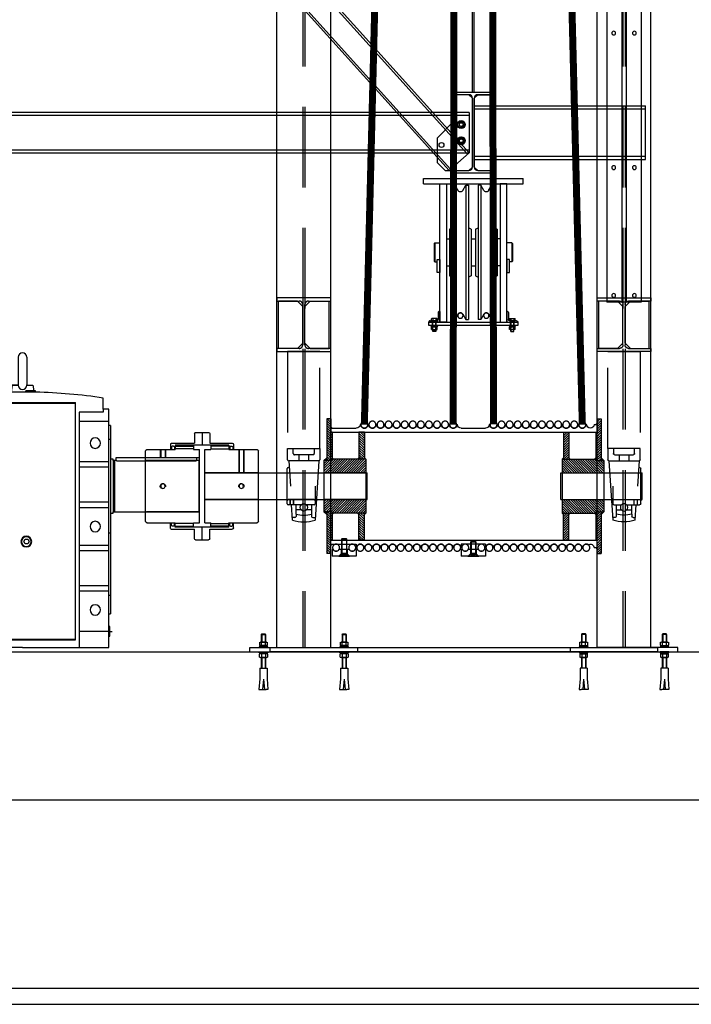
# Model space of a CAD drawing. Units: millimetres. Extents: x -118179 to 109102, y -28241 to 39156.
# Drawn here: x -87502 to -85006, y -20235 to -16575 of the extents above; entities that cross this region are included whole.
import ezdxf

# ---------------------------------------------------------------- set-up
doc = ezdxf.new("R2010")
doc.units = ezdxf.units.MM
doc.header["$LTSCALE"] = 1200
doc.header["$MEASUREMENT"] = 0
for name, pattern in [('HIDDEN', [0.375, 0.25, -0.125]), ('PHANTOM', [2.5, 1.25, -0.25, 0.25, -0.25, 0.25, -0.25]), ('PHANTOM2', [1.25, 0.625, -0.125, 0.125, -0.125, 0.125, -0.125])]:
    doc.linetypes.add(name, pattern=pattern)
for name, color, linetype in [('7', 7, 'Continuous'), ('CON', 2, 'Continuous'), ('DIM', 4, 'Continuous'), ('DOOR', 7, 'Continuous'), ('DTEXT', 9, 'Continuous'), ('HID', 3, 'HIDDEN'), ('PHA', 6, 'PHANTOM'), ('PILOT', 145, 'Continuous'), ('창문', 4, 'Continuous')]:
    doc.layers.add(name, color=color, linetype=linetype)
pattern_1 = [(45, (-45464.9976, -63052.8695), (-4.4194174, 4.4194174), [])]

# ---------------------------------------------------------------- blocks, each defined once
blk = doc.blocks.new('A$C1B6977D8')
for p, q in [((-16, 1079), (-16, 976.7)), ((16, 1079), (16, 976.7)), ((-38.3, 975), (-42.3, 949.6)), ((-16, 976.7), (-38.3, 975)), ((-38.3, 975), (-16, 975)), ((-16, 976.7), (-16, 975.4)), ((41.6, 954), (12, 954)), ((12, 950), (12, 954)), ((16, 976.7), (38.2, 975)), ((16, 975.4), (16, 976.7)), ((16, 975), (38.2, 975)), ((38.2, 975), (41.6, 954)), ((48, 954), (41.6, 954)), ((48, 949.4), (48, 954)), ((-300, 886.2), (-300, 927.4)), ((-273, 931.3), (-273, 936)), ((-273, 936), (-236.2, 936)), ((-267.7, 932), (-272.5, 932)), ((-237, 935.9), (-237, 936)), ((47.5, 950), (12, 950)), ((12.5, 950), (12.5, 950)), ((300, 886.2), (300, 927.4)), ((-320, 825), (-320, 886.2)), ((-320, 886.2), (-300, 886.2)), ((-300, 886.2), (-300, 874.6)), ((-196, 911), (196, 911)), ((-196, 911), (-196, 909)), ((-196, 909), (196, 909)), ((-196, 909), (-196, 31)), ((196, 909), (196, 911)), ((196, 31), (196, 909)), ((320, 886.2), (300, 886.2)), ((300, 886.2), (300, 874.6)), ((320, 825), (320, 886.2)), ((-300, 874.6), (-210, 874.6)), ((-210, 874.6), (-210, 0)), ((210, 874.6), (210, 0)), ((300, 874.6), (210, 874.6)), ((-326.5, 825), (-326.5, 125.5)), ((-326.5, 825), (-320, 825)), ((-320, 840), (-210, 840)), ((-320, 690), (-320, 825)), ((320, 840), (210, 840)), ((326.5, 825), (320, 825)), ((320, 690), (320, 825)), ((326.5, 825), (326.5, 700)), ((-326.5, 773.2), (-320, 773.2)), ((326.5, 773.2), (320, 773.2)), ((-647, 695), (-647, 705)), ((-647, 705), (-347, 705)), ((-347, 705), (-347, 695)), ((-337, 700), (-326.5, 700)), ((-337, 695), (-337, 700)), ((-326.5, 700), (-326.5, 500)), ((337, 700), (326.5, 700)), ((326.5, 700), (326.5, 500)), ((337, 695), (337, 700)), ((647, 705), (347, 705)), ((347, 705), (347, 695)), ((647, 695), (647, 705)), ((-657, 693.8), (-655, 695)), ((-657, 506.2), (-657, 693.8)), ((-655, 695), (-647, 695)), ((-655, 695), (-655, 505)), ((-624.5, 692.3), (-369.5, 692.3)), ((-347, 695), (-337, 695)), ((-341, 695), (-341, 505)), ((-337, 695), (-337, 505)), ((-320, 670), (-320, 690)), ((-320, 690), (-210, 690)), ((-320, 540), (-320, 670)), ((-320, 670), (-210, 670)), ((320, 690), (210, 690)), ((320, 670), (210, 670)), ((320, 670), (320, 690)), ((320, 540), (320, 670)), ((347, 695), (337, 695)), ((337, 695), (337, 505)), ((341, 695), (341, 505)), ((624.5, 692.3), (369.5, 692.3)), ((655, 695), (647, 695)), ((657, 693.8), (655, 695)), ((655, 695), (655, 505)), ((657, 506.2), (657, 693.8)), ((-320, 520), (-320, 540)), ((-320, 540), (-210, 540)), ((-320, 380), (-320, 520)), ((-320, 520), (-210, 520)), ((320, 540), (210, 540)), ((320, 520), (210, 520)), ((320, 520), (320, 540)), ((320, 380), (320, 520)), ((-655, 505), (-657, 506.2)), ((-337, 505), (-655, 505)), ((-337, 500), (-337, 505)), ((-326.5, 500), (-337, 500)), ((326.5, 500), (326.5, 125.5)), ((326.5, 500), (337, 500)), ((337, 500), (337, 505)), ((337, 505), (655, 505)), ((655, 505), (657, 506.2)), ((-320, 426.8), (-326.5, 426.8)), ((320, 426.8), (326.5, 426.8)), ((-320, 360), (-320, 380)), ((-320, 380), (-210, 380)), ((4.2, 394), (9.1, 402.5)), ((9.1, 385.5), (4.2, 394)), ((9.1, 402.5), (14, 402.5)), ((18.9, 385.5), (9.1, 385.5)), ((14, 402.5), (18.9, 402.5)), ((18.9, 402.5), (23.8, 394)), ((23.8, 394), (18.9, 385.5)), ((320, 380), (210, 380)), ((320, 360), (320, 380)), ((-320, 230), (-320, 360)), ((-320, 360), (-210, 360)), ((320, 360), (210, 360)), ((320, 230), (320, 360)), ((-320, 210), (-320, 230)), ((-320, 230), (-210, 230)), ((320, 230), (210, 230)), ((320, 210), (320, 230)), ((-320, 194.2), (-326.5, 194.2)), ((-320, 125.5), (-320, 210)), ((-320, 210), (-210, 210)), ((320, 210), (210, 210)), ((320, 125.5), (320, 210)), ((320, 194.2), (326.5, 194.2)), ((-320, 125.5), (-326.5, 125.5)), ((-320, 78), (-320, 125.5)), ((320, 78), (320, 125.5)), ((320, 125.5), (326.5, 125.5)), ((-324, 42), (-324, 78)), ((-324, 78), (-320, 78)), ((-320, 60), (-320, 78)), ((-137.8, 95), (-132.9, 103.5)), ((-132.9, 86.5), (-137.8, 95)), ((-132.9, 103.5), (-128, 103.5)), ((-123.1, 86.5), (-132.9, 86.5)), ((-128, 103.5), (-123.1, 103.5)), ((-123.1, 103.5), (-118.2, 95)), ((-118.2, 95), (-123.1, 86.5)), ((324, 78), (320, 78)), ((320, 60), (320, 78)), ((320, 42.5), (320, 78)), ((320, 77.5), (320, 77.5)), ((324, 42), (324, 78)), ((-320, 42), (-324, 42)), ((-320, 42), (-320, 60)), ((-320, 60), (-210, 60)), ((-320, 0), (-320, 42)), ((320, 60), (210, 60)), ((320, 42.5), (320, 60)), ((320, 42), (320, 42.5)), ((320, 42), (320, 42.5)), ((320, 42.5), (320, 42.5)), ((320, 0), (320, 42)), ((320, 42), (324, 42)), ((0, 0), (-320, 0)), ((-196, 31), (196, 31)), ((-196, 31), (-196, 29)), ((-196, 29), (196, 29)), ((0, 0), (320, 0)), ((196, 29), (196, 31))]:
    blk.add_line(p, q)
for points in [[(-647, 695), (-647, 694.9), (-646.9, 694.8), (-646.9, 694.7), (-646.8, 694.6), (-646.7, 694.5), (-646.5, 694.4), (-646.3, 694.3), (-646.1, 694.3), (-645.9, 694.2), (-645.6, 694.1), (-645.4, 694), (-645.1, 693.9), (-644.7, 693.8), (-644.4, 693.7), (-644, 693.6), (-643.6, 693.6), (-643.2, 693.5), (-642.7, 693.4), (-642.2, 693.3), (-641.7, 693.3), (-641.2, 693.2), (-640.7, 693.1), (-640.1, 693.1), (-639.6, 693), (-639, 692.9), (-638.4, 692.9), (-637.7, 692.8), (-637.1, 692.8), (-636.4, 692.7), (-635.8, 692.7), (-635.1, 692.6), (-634.4, 692.6), (-633.7, 692.5), (-632.9, 692.5), (-632.2, 692.5), (-631.5, 692.4), (-630.7, 692.4), (-629.9, 692.4), (-629.2, 692.4), (-628.4, 692.3), (-627.6, 692.3), (-626.9, 692.3), (-626.1, 692.3), (-625.3, 692.3), (-624.5, 692.3)], [(-369.5, 692.3), (-368.7, 692.3), (-367.9, 692.3), (-367.1, 692.3), (-366.4, 692.3), (-365.6, 692.3), (-364.8, 692.4), (-364.1, 692.4), (-363.3, 692.4), (-362.5, 692.4), (-361.8, 692.5), (-361.1, 692.5), (-360.3, 692.5), (-359.6, 692.6), (-358.9, 692.6), (-358.3, 692.7), (-357.6, 692.7), (-356.9, 692.8), (-356.3, 692.8), (-355.6, 692.9), (-355, 692.9), (-354.4, 693), (-353.9, 693.1), (-353.3, 693.1), (-352.8, 693.2), (-352.3, 693.3), (-351.8, 693.3), (-351.3, 693.4), (-350.8, 693.5), (-350.4, 693.6), (-350, 693.6), (-349.6, 693.7), (-349.3, 693.8), (-348.9, 693.9), (-348.6, 694), (-348.4, 694.1), (-348.1, 694.2), (-347.9, 694.3), (-347.7, 694.3), (-347.5, 694.4), (-347.3, 694.5), (-347.2, 694.6), (-347.1, 694.7), (-347.1, 694.8), (-347, 694.9), (-347, 695)], [(369.5, 692.3), (368.7, 692.3), (367.9, 692.3), (367.1, 692.3), (366.4, 692.3), (365.6, 692.3), (364.8, 692.4), (364.1, 692.4), (363.3, 692.4), (362.5, 692.4), (361.8, 692.5), (361.1, 692.5), (360.3, 692.5), (359.6, 692.6), (358.9, 692.6), (358.2, 692.7), (357.6, 692.7), (356.9, 692.8), (356.3, 692.8), (355.6, 692.9), (355, 692.9), (354.4, 693), (353.9, 693.1), (353.3, 693.1), (352.8, 693.2), (352.3, 693.3), (351.8, 693.3), (351.3, 693.4), (350.8, 693.5), (350.4, 693.6), (350, 693.6), (349.6, 693.7), (349.3, 693.8), (348.9, 693.9), (348.6, 694), (348.4, 694.1), (348.1, 694.2), (347.9, 694.3), (347.7, 694.3), (347.5, 694.4), (347.3, 694.5), (347.2, 694.6), (347.1, 694.7), (347.1, 694.8), (347, 694.9), (347, 695)], [(647, 695), (647, 694.9), (646.9, 694.8), (646.9, 694.7), (646.8, 694.6), (646.7, 694.5), (646.5, 694.4), (646.3, 694.3), (646.1, 694.3), (645.9, 694.2), (645.6, 694.1), (645.4, 694), (645.1, 693.9), (644.7, 693.8), (644.4, 693.7), (644, 693.6), (643.6, 693.6), (643.2, 693.5), (642.7, 693.4), (642.2, 693.3), (641.7, 693.3), (641.2, 693.2), (640.7, 693.1), (640.1, 693.1), (639.6, 693), (639, 692.9), (638.4, 692.9), (637.7, 692.8), (637.1, 692.8), (636.4, 692.7), (635.7, 692.7), (635.1, 692.6), (634.4, 692.6), (633.7, 692.5), (632.9, 692.5), (632.2, 692.5), (631.5, 692.4), (630.7, 692.4), (629.9, 692.4), (629.2, 692.4), (628.4, 692.3), (627.6, 692.3), (626.9, 692.3), (626.1, 692.3), (625.3, 692.3), (624.5, 692.3)]]:
    blk.add_lwpolyline(points)
for centre, radius, start, end in [((0, 1079), 16, 90, 180), ((0, 1079), 16, 0, 90), ((0, 975), 16, 180, 0), ((0, -1050), 2000, 97.8454, 98.6269), ((0, -1050), 2000, 96.8055, 97.8309), ((0, -1050), 2000, 91.2106, 96.7833), ((0, -1050), 2000, 88.6391, 91.2106), ((0, -1050), 2000, 81.3731, 88.6248), ((-270, 760), 19.5, 90, 270), ((-270, 760), 19.5, 270, 90), ((270, 760), 19.5, 90, 270), ((270, 760), 19.5, 270, 90), ((-270, 450), 19.5, 90, 270), ((-270, 450), 19.5, 270, 90), ((270, 450), 19.5, 90, 270), ((270, 450), 19.5, 270, 90), ((14, 394), 20, 90, 270), ((14, 394), 18, 90, 270), ((14, 394), 20, 270, 90), ((14, 394), 18, 270, 90), ((-270, 140), 19.5, 90, 270), ((-270, 140), 19.5, 270, 90), ((270, 140), 19.5, 90, 270), ((270, 140), 19.5, 270, 90), ((-128, 95), 20, 90, 270), ((-128, 95), 18, 90, 270), ((-128, 95), 20, 270, 90), ((-128, 95), 18, 270, 90)]:
    blk.add_arc(centre, radius, start, end)
at = {"layer": '7'}
blk.add_line((320, 60), (333.1, 60), dxfattribs=at)
blk = doc.blocks.new('A$C3EA22A17')
for p, q in [((-63.5, 5000), (-63.5, 0)), ((-8, 5000), (-8, 0)), ((8, 5000), (8, 0)), ((63.5, 5000), (63.5, 0)), ((-63.5, 0), (63.5, 0))]:
    blk.add_line(p, q)
for centre in [(-38.5, 1000), (38.5, 1000), (-38.5, 500), (38.5, 500), (-38.5, 25), (38.5, 25)]:
    blk.add_circle(centre, 7)
blk = doc.blocks.new('A$C339E1BF6')
at = {"layer": 'PILOT'}
blk.add_lwpolyline([(0, 13.9), (12, 6.9), (12, -6.9), (0, -13.9), (-12, -6.9), (-12, 6.9)], close=True, dxfattribs=at)
for radius in [15, 12, 6.92]:
    blk.add_circle((0, 0), radius, dxfattribs=at)
blk.add_arc((0, 0), 8, 270, 180, dxfattribs=at)
blk = doc.blocks.new('A$C23035C30')
at = {"layer": 'PILOT'}
blk.add_lwpolyline([(0, 13.9), (12, 6.9), (12, -6.9), (0, -13.9), (-12, -6.9), (-12, 6.9)], close=True, dxfattribs=at)
for radius in [15, 12, 6.92]:
    blk.add_circle((0, 0), radius, dxfattribs=at)
blk.add_arc((0, 0), 8, 270, 180, dxfattribs=at)
blk = doc.blocks.new('A$C66B43776')
for p, q in [((-71.7, 141), (-71.7, -141)), ((-13, 141), (-71.7, 141)), ((-13, 141), (0, 128)), ((0, -128), (0, 128)), ((-13, -141), (-71.7, -141)), ((-13, -141), (0, -128))]:
    blk.add_line(p, q)
blk = doc.blocks.new('A$C41AF3E1E')
for p, q in [((-150, -9), (-150, 0)), ((-150, 0), (0, 0)), ((0, 0), (0, -9)), ((-91.25, -9), (-150, -9)), ((-78.25, -278), (-78.25, -22)), ((-71.75, -22), (-71.75, -278)), ((0, -9), (-58.75, -9)), ((-150, -300), (-150, -291)), ((-150, -291), (-91.25, -291)), ((-58.75, -291), (0, -291)), ((0, -291), (0, -300)), ((0, -300), (-150, -300))]:
    blk.add_line(p, q)
for centre, start, end in [((-91.25, -22), 0, 90), ((-58.75, -22), 90, 180), ((-91.25, -278), 270, 0), ((-58.75, -278), 180, 270)]:
    blk.add_arc(centre, 13, start, end)
blk = doc.blocks.new('A$C065B5411')
for p, q in [((-13, 141), (-71.8, 141)), ((-13, 141), (0, 128)), ((0, -128), (0, 128)), ((-13, -141), (0, -128))]:
    blk.add_line(p, q)
blk.add_lwpolyline([(-71.8, 141), (-71.8, 39.9), (-131.7, -20.1), (-131.7, -111), (-101.7, -141), (-13, -141)])
blk = doc.blocks.new('A$C5D2D50C0')
for p, q in [((0, 0), (40, 0)), ((0, -40), (0, 0)), ((40, 0), (40, -2)), ((6, -36), (6, -10.5)), ((36, -6), (10.5, -6)), ((2, -40), (0, -40))]:
    blk.add_line(p, q)
for centre, radius, start, end in [((2, -36), 4, 270, 0), ((10.5, -10.5), 4.5, 90, 180), ((36, -2), 4, 270, 0)]:
    blk.add_arc(centre, radius, start, end)
blk = doc.blocks.new('A$C4CB804F4')
at = {"layer": 'PILOT'}
for p, q in [((-6, 39.1), (-5.1, 40)), ((-6, 39.1), (6, 39.1)), ((-6, 33.3), (-6, 39.1)), ((-5.1, 40), (-5.1, 33.3)), ((-5.1, 40), (5.1, 40)), ((5.1, 40), (5.1, 33.3)), ((5.1, 40), (6, 39.1)), ((6, 39.1), (6, 33.3)), ((-12, 18), (-12, 20.3)), ((-12, 20.3), (12, 20.3)), ((12, 18), (-12, 18)), ((-9.5, 33.3), (-11, 32.4)), ((-11, 32.4), (-11, 24.1)), ((-9.5, 23.3), (-11, 24.1)), ((-11, 0), (11, 0)), ((-11, -7.2), (-11, 0)), ((-10.3, 20.3), (-10.3, 23.3)), ((-10.3, 23.3), (10.3, 23.3)), ((10.3, 20.3), (-10.3, 20.3)), ((9.5, 33.3), (-9.5, 33.3)), ((9.5, 23.3), (-9.5, 23.3)), ((-6, 0), (-6, 18)), ((-5.5, 32.4), (-5.5, 24.1)), ((-5.5, -7.2), (-5.5, 0)), ((-5.1, 18), (-5.1, 0)), ((-2, 23.3), (1, 20.3)), ((-1, 23.3), (2, 20.3)), ((5.1, 18), (5.1, 0)), ((5.5, 32.4), (5.5, 24.1)), ((5.5, -7.2), (5.5, 0)), ((6, 18), (6, 0)), ((11, 32.4), (9.5, 33.3)), ((11, 24.1), (9.5, 23.3)), ((10.3, 23.3), (10.3, 20.3)), ((11, 32.4), (11, 24.1)), ((11, 0), (11, -7.2)), ((12, 20.3), (12, 18)), ((-11, -7.2), (-9.5, -8)), ((-9.5, -8), (9.5, -8)), ((9.5, -8), (11, -7.2))]:
    blk.add_line(p, q, dxfattribs=at)
for centre, radius, start, end in [((-8.2, 28.4), 4.85, 55.591, 124.409), ((-8.2, 28.1), 4.85, 235.591, 304.409), ((0.1, 14.3), 19, 90.4002, 107.1986), ((0.1, 42.3), 19, 252.8014, 269.5998), ((-0.1, 14.3), 19, 72.8014, 89.5998), ((-0.1, 42.3), 19, 270.4002, 287.1986), ((8.2, 28.4), 4.85, 55.591, 124.409), ((8.2, 28.1), 4.85, 235.591, 304.409), ((-8.2, -3.1), 4.85, 235.591, 304.409), ((0, 11), 19, 253.2199, 286.7801), ((8.2, -3.1), 4.85, 235.591, 304.409)]:
    blk.add_arc(centre, radius, start, end, dxfattribs=at)
blk = doc.blocks.new('A$C38E82D23')
at = {"layer": 'PILOT'}
for p, q in [((-6, 39.1), (-5.1, 40)), ((-6, 39.1), (6, 39.1)), ((-6, 33.3), (-6, 39.1)), ((-5.1, 40), (-5.1, 33.3)), ((-5.1, 40), (5.1, 40)), ((5.1, 40), (5.1, 33.3)), ((5.1, 40), (6, 39.1)), ((6, 39.1), (6, 33.3)), ((-12, 18), (-12, 20.3)), ((-12, 20.3), (12, 20.3)), ((12, 18), (-12, 18)), ((-9.5, 33.3), (-11, 32.5)), ((-11, 32.5), (-11, 24.1)), ((-9.5, 23.3), (-11, 24.1)), ((-11, 0), (11, 0)), ((-11, -7.2), (-11, 0)), ((-10.3, 20.3), (-10.3, 23.3)), ((-10.3, 23.3), (10.3, 23.3)), ((10.3, 20.3), (-10.3, 20.3)), ((9.5, 33.3), (-9.5, 33.3)), ((9.5, 23.3), (-9.5, 23.3)), ((-6, 0), (-6, 18)), ((-5.5, 32.5), (-5.5, 24.1)), ((-5.5, -7.2), (-5.5, 0)), ((-5.1, 18), (-5.1, 0)), ((-2, 23.3), (1, 20.3)), ((-1, 23.3), (2, 20.3)), ((5.1, 18), (5.1, 0)), ((5.5, 32.5), (5.5, 24.1)), ((5.5, -7.2), (5.5, 0)), ((6, 18), (6, 0)), ((11, 32.5), (9.5, 33.3)), ((11, 24.1), (9.5, 23.3)), ((10.3, 23.3), (10.3, 20.3)), ((11, 32.5), (11, 24.1)), ((11, 0), (11, -7.2)), ((12, 20.3), (12, 18)), ((-11, -7.2), (-9.5, -8)), ((-9.5, -8), (9.5, -8)), ((9.5, -8), (11, -7.2))]:
    blk.add_line(p, q, dxfattribs=at)
for centre, radius, start, end in [((-8.2, 28.4), 4.85, 55.591, 124.409), ((-8.2, 28.2), 4.85, 235.591, 304.409), ((0.1, 14.3), 19, 90.4002, 107.1986), ((0.1, 42.3), 19, 252.8014, 269.5998), ((-0.1, 14.3), 19, 72.8014, 89.5998), ((-0.1, 42.3), 19, 270.4002, 287.1986), ((8.2, 28.4), 4.85, 55.591, 124.409), ((8.2, 28.2), 4.85, 235.591, 304.409), ((-8.2, -3.1), 4.85, 235.591, 304.409), ((0, 11), 19, 253.2199, 286.7801), ((8.2, -3.1), 4.85, 235.591, 304.409)]:
    blk.add_arc(centre, radius, start, end, dxfattribs=at)
blk = doc.blocks.new('A$C579B7D1C')
for p, q in [((165, 547), (-165, 547)), ((-165, 547), (-165, 535)), ((-165, 535), (165, 535)), ((-100, 535), (-125, 535)), ((-125, 535), (-125, 20)), ((-100, 20), (-100, 535)), ((-78.2, 25), (-78.2, 525)), ((-78.2, 525), (-68.2, 525)), ((-68.2, 25), (-68.2, 525)), ((-56.5, 504.4), (-68.2, 525)), ((-39.5, 505.1), (-28.2, 525)), ((-28.2, 25), (-28.2, 525)), ((-28.2, 525), (-18.2, 525)), ((-18.2, 25), (-18.2, 525)), ((18.2, 25), (18.2, 525)), ((28.2, 525), (18.2, 525)), ((28.2, 25), (28.2, 525)), ((39.5, 505.1), (28.2, 525)), ((56.5, 504.4), (68.2, 525)), ((68.2, 25), (68.2, 525)), ((78.2, 525), (68.2, 525)), ((78.2, 25), (78.2, 525)), ((100, 20), (100, 535)), ((100, 535), (125, 535)), ((125, 535), (125, 20)), ((165, 535), (165, 547)), ((-88.2, 361.8), (-78.2, 366.6)), ((-8.2, 361.8), (-18.2, 366.6)), ((8.2, 361.8), (18.2, 366.6)), ((88.2, 361.8), (78.2, 366.6)), ((-125, 349.8), (-135, 349.8)), ((-135, 349.8), (-135, 301.6)), ((-125, 301.6), (-125, 349.8)), ((-88.2, 188.2), (-88.2, 361.8)), ((-8.2, 188.2), (-8.2, 361.8)), ((8.2, 188.2), (8.2, 361.8)), ((88.2, 188.2), (88.2, 361.8)), ((125, 301.6), (125, 349.8)), ((125, 349.8), (135, 349.8)), ((135, 349.8), (135, 301.6)), ((-145, 308), (-143, 310)), ((-145, 242), (-145, 308)), ((-143, 310), (-135, 310)), ((-143, 240), (-143, 310)), ((-135, 301.6), (-125, 301.6)), ((-100, 324.9), (-88.2, 324.9)), ((-8.2, 324.9), (8.2, 324.9)), ((100, 324.9), (88.2, 324.9)), ((135, 301.6), (125, 301.6)), ((143, 310), (135, 310)), ((143, 240), (143, 310)), ((145, 308), (143, 310)), ((145, 242), (145, 308)), ((-145, 242), (-143, 240)), ((-143, 240), (-125, 240)), ((-100, 225.1), (-88.2, 225.1)), ((-8.2, 225.1), (8.2, 225.1)), ((100, 225.1), (88.2, 225.1)), ((143, 240), (125, 240)), ((145, 242), (143, 240)), ((-88.2, 188.2), (-78.2, 183.4)), ((-8.2, 188.2), (-18.2, 183.4)), ((8.2, 188.2), (18.2, 183.4)), ((88.2, 188.2), (78.2, 183.4)), ((-56.5, 45.6), (-68.2, 25)), ((-39.5, 44.9), (-28.2, 25)), ((39.5, 44.9), (28.2, 25)), ((56.5, 45.6), (68.2, 25)), ((-185, 20), (185, 20)), ((-185, 20), (-185, 0)), ((-185, 0), (185, 0)), ((-185, 0), (185, 0)), ((-125, 20), (-100, 20)), ((-78.2, 25), (-68.2, 25)), ((-28.2, 25), (-18.2, 25)), ((28.2, 25), (18.2, 25)), ((78.2, 25), (68.2, 25)), ((125, 20), (100, 20)), ((185, 20), (185, 0))]:
    blk.add_line(p, q)
for centre, start, end in [((-48.2, 510), 204.9663, 330.9493), ((48.2, 510), 209.0507, 335.0337), ((-48.2, 40), 29.0507, 155.0337), ((48.2, 40), 24.9663, 150.9493)]:
    blk.add_arc(centre, 10, start, end)
at = {"layer": 'HID'}
for p, q in [((-152, 547), (-152, 529)), ((-138, 547), (-138, 529)), ((138, 547), (138, 529)), ((152, 547), (152, 529))]:
    blk.add_line(p, q, dxfattribs=at)
at = {"layer": 'PHA'}
for centre in [(-48.2, 510), (48.2, 510)]:
    blk.add_circle(centre, 10, dxfattribs=at)
at = {"xscale": -1}
for name, p in [('A$C4CB804F4', (-145, 529)), ('A$C5D2D50C0', (-125, 535))]:
    blk.add_blockref(name, p, dxfattribs=at)
for name, p in [('A$C38E82D23', (145, 529)), ('A$C5D2D50C0', (125, 535))]:
    blk.add_blockref(name, p)
blk = doc.blocks.new('A$C0F763279')
for p, q in [((4133.2, -4149.9), (2623.1, -2472)), ((4139.2, -4144.6), (2629.1, -2466.7)), ((4064.6, -4211.1), (2554.5, -2533.3)), ((4070.5, -4205.8), (2560.4, -2527.9)), ((4080, -3920), (4080, -2542)), ((4230, -3920), (4230, -2542)), ((4080, -3920), (4230, -3920)), ((4158.2, -3970), (4795, -3970)), ((4158.2, -3982), (4795, -3982)), ((4158.2, -3970), (4158.2, -4170)), ((4795, -4170), (4795, -3970)), ((4140, -3995), (820, -3995)), ((820, -4004.8), (4140, -4004.8)), ((4140, -3995), (4140, -4145)), ((4140, -4135.2), (820, -4135.2)), ((820, -4145), (4140, -4145)), ((4064.6, -4211.1), (4139.2, -4144.6)), ((4158.2, -4158), (4795, -4158)), ((4158.2, -4170), (4795, -4170))]:
    blk.add_line(p, q)
for centre in [(4036.9, -4116), (4080.2, -4157.2)]:
    blk.add_circle(centre, 9)
at = {"layer": 'HID'}
for p, q in [((4151.7, -3920), (4151.7, -2558)), ((4158.2, -3920), (4158.2, -2558))]:
    blk.add_line(p, q, dxfattribs=at)
for name, p in [('A$C065B5411', (4151.7, -4070)), ('A$C41AF3E1E', (4230, -3920)), ('A$C23035C30', (4110, -4040)), ('A$C339E1BF6', (4110, -4100))]:
    blk.add_blockref(name, p)
at = {"xscale": -1}
blk.add_blockref('A$C66B43776', (4158.2, -4070), dxfattribs=at)
at = {"xscale": -1, "rotation": 180}
blk.add_blockref('A$C579B7D1C', (4155, -4240), dxfattribs=at)
blk = doc.blocks.new('A$C5B8446CB')
at = {"layer": 'HID'}
for p, q in [((-6.9, 3.1), (-6.9, 8.5)), ((0, -1), (-6.9, 3.1)), ((-3.5, 8.5), (-3.5, 3.1)), ((6.9, 3.1), (0, -1)), ((3.5, 8.5), (3.5, 3.1)), ((6.9, 8.5), (6.9, 3.1))]:
    blk.add_line(p, q, dxfattribs=at)
for centre, radius, start, end in [((-5.2, 5.6), 3.07, 235.61, 304.39), ((0, 14.5), 12, 253.2199, 286.7801), ((5.2, 5.6), 3.07, 235.61, 304.39)]:
    blk.add_arc(centre, radius, start, end, dxfattribs=at)
at = {"layer": 'PILOT'}
for p, q in [((19.9, 8.5), (-19.9, 8.5)), ((-19.9, 8.5), (-19.9, 8)), ((-19.9, 8), (19.9, 8)), ((-19.9, 8), (-10, 0)), ((-8.6, -2.3), (-10, 0)), ((-10, -45.1), (-10, 0)), ((-10, 0), (10, 0)), ((8.6, -2.3), (10, 0)), ((10, 0), (19.9, 8)), ((10, 0), (10, -45.1)), ((19.9, 8), (19.9, 8.5)), ((10, -2.3), (-10, -2.3)), ((-8.6, -46.5), (-8.6, -2.3)), ((8.6, -46.5), (8.6, -2.3)), ((-8.6, -46.5), (-10, -45.1)), ((10, -45.1), (-10, -45.1)), ((8.6, -46.5), (-8.6, -46.5)), ((10, -45.1), (8.6, -46.5))]:
    blk.add_line(p, q, dxfattribs=at)
blk = doc.blocks.new('A$C749D1885')
for p, q in [((15, 19), (-75, 19)), ((-75, -6), (-75, 19)), ((-49.8, 19), (-41, 10.2)), ((-19, 10.2), (-41, 10.2)), ((-41, -6), (-41, 10.2)), ((-10.2, 19), (-19, 10.2)), ((-19, -6), (-19, 10.2)), ((15, -6), (15, 19)), ((-75, -6), (-71, -6)), ((-11, -6), (-49, -6)), ((15, -6), (11, -6))]:
    blk.add_line(p, q)
for centre in [(-60, -13), (0, -13)]:
    blk.add_arc(centre, 13, 32.579, 147.421)
blk.add_blockref('A$C5B8446CB', (-30, 11.1))
blk = doc.blocks.new('A$C5C9931FB')
at = {"layer": 'HID'}
for p, q in [((-6.9, 5.4), (-6.9, 10.8)), ((0, 1.4), (-6.9, 5.4)), ((-3.5, 10.8), (-3.5, 5.4)), ((6.9, 5.4), (0, 1.4)), ((3.5, 10.8), (3.5, 5.4)), ((6.9, 10.8), (6.9, 5.4))]:
    blk.add_line(p, q, dxfattribs=at)
for centre, radius, start, end in [((-5.2, 7.9), 3.07, 235.61, 304.39), ((0, 16.9), 12, 253.2199, 286.7801), ((5.2, 7.9), 3.07, 235.61, 304.39)]:
    blk.add_arc(centre, radius, start, end, dxfattribs=at)
at = {"layer": 'PILOT'}
for p, q in [((19.9, 10.8), (-19.9, 10.8)), ((-19.9, 10.8), (-19.9, 10.3)), ((-19.9, 10.3), (19.9, 10.3)), ((-19.9, 10.3), (-10, 2.3)), ((-8.6, 0), (-10, 2.3)), ((-10, -52.8), (-10, 2.3)), ((-10, 2.3), (10, 2.3)), ((10, 0), (-10, 0)), ((-8.6, -54.2), (-8.6, 0)), ((8.6, 0), (10, 2.3)), ((8.6, -54.2), (8.6, 0)), ((10, 2.3), (19.9, 10.3)), ((10, 2.3), (10, -52.8)), ((19.9, 10.3), (19.9, 10.8)), ((-8.6, -54.2), (-10, -52.8)), ((10, -52.8), (-10, -52.8)), ((8.6, -54.2), (-8.6, -54.2)), ((10, -52.8), (8.6, -54.2))]:
    blk.add_line(p, q, dxfattribs=at)
blk = doc.blocks.new('A$C67384A28')
for p, q in [((15, 19), (-75, 19)), ((-75, -6), (-75, 19)), ((-49.8, 19), (-41, 10.2)), ((-19, 10.2), (-41, 10.2)), ((-41, -6), (-41, 10.2)), ((-10.2, 19), (-19, 10.2)), ((-19, -6), (-19, 10.2)), ((15, -6), (15, 19)), ((-75, -6), (-71, -6)), ((-11, -6), (-49, -6)), ((15, -6), (11, -6))]:
    blk.add_line(p, q)
for centre in [(-60, -13), (0, -13)]:
    blk.add_arc(centre, 13, 32.579, 147.421)
blk.add_blockref('A$C5C9931FB', (-30, 8.7))
blk = doc.blocks.new('A$C08627FA4')
for points in [[(-15, -95.8), (-15, -105.8), (-25, -105.8)], [(5, -95.8), (5, -100.8), (10, -100.8)], [(105, -95.8), (105, -100.8), (100, -100.8)], [(125, -100.8), (130, -100.8), (125, -95.8)], [(-15, -305.8), (-15, -295.8), (-25, -295.8)], [(5, -305.8), (5, -300.8), (10, -300.8)], [(105, -305.8), (105, -300.8), (100, -300.8)], [(125, -305.8), (125, -300.8), (130, -300.8)]]:
    blk.add_hatch(color=256).paths.add_polyline_path(points)
at = {"layer": 'PILOT'}
h = blk.add_hatch(dxfattribs=at)
h.set_pattern_fill('ANSI31', color=256, scale=50, style=0)
h.set_pattern_definition([(45, (-45609.5234, -63052.8695), (-4.4194174, 4.4194174), [])])
h.paths.add_polyline_path([(5, 0), (0, 0), (0, 49.2), (-15, 49.2), (-15, -105.8), (5, -105.8)])
h.paths.add_polyline_path([(5, -295.8), (-14, -295.8), (-15, -296.8), (-15, -450.8), (0, -450.8), (0, -401.6), (5, -401.6)])
h = blk.add_hatch(dxfattribs=at)
h.set_pattern_fill('ANSI31', color=256, scale=50, style=0)
h.set_pattern_definition(pattern_1)
h.paths.add_polyline_path([(125, -100.8), (105, -100.8), (105, 0), (125, 0)])
h = blk.add_hatch(dxfattribs=at)
h.set_pattern_fill('ANSI31', color=256, scale=50, angle=90, style=0)
h.set_pattern_definition([(135, (-45609.5234, -63052.8695), (-4.4194174, -4.4194174), [])])
h.paths.add_polyline_path([(130, -150.8), (130, -100.8), (5, -100.8), (5, -105.8), (-25, -105.8), (-25, -150.8)])
h.paths.add_polyline_path([(-25, -250.8), (-25, -295.8), (5, -295.8), (5, -300.8), (130, -300.8), (130, -250.8)])
h = blk.add_hatch(dxfattribs=at)
h.set_pattern_fill('ANSI31', color=256, scale=50, style=0)
h.set_pattern_definition(pattern_1)
h.paths.add_polyline_path([(125, -300.8), (105, -300.8), (105, -401.6), (125, -401.6)])
for p, q in [((0, 49.2), (-15, 49.2)), ((0, 49.2), (-15, 49.2)), ((-15, -105.8), (-15, 49.2)), ((0, 49.2), (0, 0)), ((0, 0), (5, 0)), ((5, -105.8), (5, 0)), ((105, 0), (105, -100.8)), ((125, 0), (105, 0)), ((125, 0), (125, -100.8)), ((-25, -105.8), (-15, -95.8)), ((-25, -295.8), (-25, -105.8)), ((5, -105.8), (-25, -105.8)), ((5, -95.8), (10, -100.8)), ((130, -100.8), (5, -100.8)), ((105, -95.8), (100, -100.8)), ((125, -95.8), (130, -100.8)), ((130, -300.8), (130, -100.8)), ((130, -150.8), (-25, -150.8)), ((130, -250.8), (-25, -250.8)), ((5, -295.8), (-25, -295.8)), ((-25, -295.8), (-15, -305.8)), ((-15, -450.8), (-15, -295.8)), ((5, -401.6), (5, -295.8)), ((130, -300.8), (5, -300.8)), ((5, -305.8), (10, -300.8)), ((105, -305.8), (100, -300.8)), ((105, -401.6), (105, -300.8)), ((125, -401.6), (125, -300.8)), ((125, -305.8), (130, -300.8)), ((0, -450.8), (0, -401.6)), ((5, -401.6), (0, -401.6)), ((125, -401.6), (105, -401.6)), ((0, -450.8), (-15, -450.8)), ((0, -450.8), (-15, -450.8))]:
    blk.add_line(p, q)
blk.add_line((-15, -296.8), (-14, -295.8), dxfattribs=at)
blk = doc.blocks.new('A$C66A75D87')
for points in [[(25, 220.6), (25, 215.6), (30, 215.6)], [(1015, 233.6), (1015, 228.6), (1010, 228.6)], [(25, -220.6), (25, -215.6), (30, -215.6)], [(1015, -233.6), (1015, -228.6), (1010, -228.6)]]:
    blk.add_hatch(color=256).paths.add_polyline_path(points)
for p, q in [((30, 215.6), (25, 220.6)), ((120, 228.6), (121, 228.6)), ((120, 215.6), (120, 228.6)), ((149, 228.6), (151, 228.6)), ((179, 228.6), (181, 228.6)), ((209, 228.6), (211, 228.6)), ((239, 228.6), (241, 228.6)), ((269, 228.6), (271, 228.6)), ((299, 228.6), (301, 228.6)), ((329, 228.6), (331, 228.6)), ((359, 228.6), (361, 228.6)), ((389, 228.6), (391, 228.6)), ((419, 228.6), (421, 228.6)), ((449, 228.6), (451, 228.6)), ((479, 228.6), (481, 228.6)), ((509, 228.6), (510, 228.6)), ((510, 215.6), (510, 228.6)), ((600, 228.6), (601, 228.6)), ((600, 215.6), (600, 228.6)), ((629, 228.6), (631, 228.6)), ((659, 228.6), (661, 228.6)), ((689, 228.6), (691, 228.6)), ((719, 228.6), (721, 228.6)), ((749, 228.6), (751, 228.6)), ((779, 228.6), (781, 228.6)), ((809, 228.6), (811, 228.6)), ((839, 228.6), (841, 228.6)), ((869, 228.6), (871, 228.6)), ((899, 228.6), (901, 228.6)), ((929, 228.6), (931, 228.6)), ((959, 228.6), (961, 228.6)), ((1004, 228.6), (1015, 228.6)), ((1010, 228.6), (1015, 233.6)), ((1015, 228.6), (1015, 200.8)), ((25, 215.6), (120, 215.6)), ((25, 215.6), (25, 200.8)), ((25, 200.8), (1015, 200.8)), ((600, 215.6), (510, 215.6)), ((25, -200.8), (25, -215.6)), ((25, -200.8), (1015, -200.8)), ((25, -215.6), (120, -215.6)), ((30, -215.6), (25, -220.6)), ((510, -215.6), (600, -215.6)), ((1015, -200.8), (1015, -228.6)), ((134, -228.6), (136, -228.6)), ((164, -228.6), (166, -228.6)), ((194, -228.6), (196, -228.6)), ((224, -228.6), (226, -228.6)), ((254, -228.6), (256, -228.6)), ((284, -228.6), (286, -228.6)), ((314, -228.6), (316, -228.6)), ((344, -228.6), (346, -228.6)), ((374, -228.6), (376, -228.6)), ((404, -228.6), (406, -228.6)), ((434, -228.6), (436, -228.6)), ((464, -228.6), (466, -228.6)), ((494, -228.6), (496, -228.6)), ((614, -228.6), (616, -228.6)), ((644, -228.6), (646, -228.6)), ((674, -228.6), (676, -228.6)), ((704, -228.6), (706, -228.6)), ((734, -228.6), (736, -228.6)), ((764, -228.6), (766, -228.6)), ((794, -228.6), (796, -228.6)), ((824, -228.6), (826, -228.6)), ((854, -228.6), (856, -228.6)), ((884, -228.6), (886, -228.6)), ((914, -228.6), (916, -228.6)), ((944, -228.6), (946, -228.6)), ((974, -228.6), (976, -228.6)), ((1004, -228.6), (1015, -228.6)), ((1010, -228.6), (1015, -233.6))]:
    blk.add_line(p, q)
for centre, start, end in [((135, 229.6), 184.096, 355.904), ((165, 229.6), 184.096, 355.904), ((195, 229.6), 184.096, 355.904), ((225, 229.6), 184.096, 355.904), ((255, 229.6), 184.096, 355.904), ((285, 229.6), 184.096, 355.904), ((315, 229.6), 184.096, 355.904), ((345, 229.6), 184.096, 355.904), ((375, 229.6), 184.096, 355.904), ((405, 229.6), 184.096, 355.904), ((435, 229.6), 184.096, 355.904), ((465, 229.6), 184.096, 355.904), ((495, 229.6), 184.096, 355.904), ((615, 229.6), 184.096, 355.904), ((645, 229.6), 184.096, 355.904), ((675, 229.6), 184.096, 355.904), ((705, 229.6), 184.096, 355.904), ((735, 229.6), 184.096, 355.904), ((765, 229.6), 184.096, 355.904), ((795, 229.6), 184.096, 355.904), ((825, 229.6), 184.096, 355.904), ((855, 229.6), 184.096, 355.904), ((885, 229.6), 184.096, 355.904), ((915, 229.6), 184.096, 355.904), ((945, 229.6), 184.096, 355.904), ((975, 229.6), 184.096, 302.3924), ((990, 229.6), 237.6076, 355.904), ((120, -229.6), 4.096, 90), ((150, -229.6), 4.096, 175.904), ((180, -229.6), 4.096, 175.904), ((210, -229.6), 4.096, 175.904), ((240, -229.6), 4.096, 175.904), ((270, -229.6), 4.096, 175.904), ((300, -229.6), 4.096, 175.904), ((330, -229.6), 4.096, 175.904), ((360, -229.6), 4.096, 175.904), ((390, -229.6), 4.096, 175.904), ((420, -229.6), 4.096, 175.904), ((450, -229.6), 4.096, 175.904), ((480, -229.6), 4.096, 175.904), ((510, -229.6), 90, 175.904), ((600, -229.6), 4.096, 90), ((630, -229.6), 4.096, 175.904), ((660, -229.6), 4.096, 175.904), ((690, -229.6), 4.096, 175.904), ((720, -229.6), 4.096, 175.904), ((750, -229.6), 4.096, 175.904), ((780, -229.6), 4.096, 175.904), ((810, -229.6), 4.096, 175.904), ((840, -229.6), 4.096, 175.904), ((870, -229.6), 4.096, 175.904), ((900, -229.6), 4.096, 175.904), ((930, -229.6), 4.096, 175.904), ((960, -229.6), 4.096, 175.904), ((990, -229.6), 4.096, 175.904)]:
    blk.add_arc(centre, 14, start, end)
at = {"layer": 'PHA'}
for centre in [(45, 228.6), (105, 228.6), (135, 228.6), (165, 228.6), (195, 228.6), (225, 228.6), (255, 228.6), (285, 228.6), (315, 228.6), (345, 228.6), (375, 228.6), (405, 228.6), (435, 228.6), (465, 228.6), (495, 228.6), (525, 228.6), (585, 228.6), (615, 228.6), (645, 228.6), (675, 228.6), (705, 228.6), (735, 228.6), (765, 228.6), (795, 228.6), (825, 228.6), (855, 228.6), (885, 228.6), (915, 228.6), (945, 228.6), (975, 228.6), (150, -228.6), (180, -228.6), (210, -228.6), (240, -228.6), (270, -228.6), (300, -228.6), (330, -228.6), (360, -228.6), (390, -228.6), (420, -228.6), (450, -228.6), (480, -228.6), (630, -228.6), (660, -228.6), (690, -228.6), (720, -228.6), (750, -228.6), (780, -228.6), (810, -228.6), (840, -228.6), (870, -228.6), (900, -228.6), (930, -228.6), (960, -228.6)]:
    blk.add_circle(centre, 13, dxfattribs=at)
for name, p in [('A$C67384A28', (105, 241.6)), ('A$C749D1885', (585, 241.6)), ('A$C08627FA4', (25, 200.8))]:
    blk.add_blockref(name, p)
at = {"xscale": -1}
blk.add_blockref('A$C08627FA4', (1015, 200.8), dxfattribs=at)
blk = doc.blocks.new('A$C7C1746EC')
for p, q in [((-1415, 16), (-1415, 14626)), ((-1215, 16), (-1215, 14626)), ((-225, 16), (-225, 14626)), ((-25, 16), (-25, 14626)), ((-1415, 16), (-1215, 16)), ((-25, 16), (-225, 16))]:
    blk.add_line(p, q)
blk.add_lwpolyline([(0, 16), (-1440, 16), (-1440, 0), (0, 0)], close=True)
at = {"layer": 'HID'}
for p, q in [((-1319, 14626), (-1319, 16)), ((-1311, 14626), (-1311, 16)), ((-129, 14626), (-129, 16)), ((-121, 14626), (-121, 16))]:
    blk.add_line(p, q, dxfattribs=at)
blk = doc.blocks.new('A$C254E48A2')
for p, q in [((0, 200), (0, 188)), ((200, 200), (0, 200)), ((0, 188), (83, 188)), ((117, 188), (200, 188)), ((200, 188), (200, 200)), ((96, 175), (96, 25)), ((104, 25), (104, 175)), ((0, 12), (0, 0)), ((83, 12), (0, 12)), ((0, 0), (100, 0)), ((100, 0), (200, 0)), ((200, 12), (117, 12)), ((200, 0), (200, 12))]:
    blk.add_line(p, q)
for centre, start, end in [((83, 175), 0, 90), ((117, 175), 90, 180), ((83, 25), 270, 360), ((117, 25), 180, 270)]:
    blk.add_arc(centre, 13, start, end)
blk = doc.blocks.new('A$C73D917D4')
for p, q in [((-96, 156), (-76, 176)), ((-96, 20), (-96, 156)), ((-76, 176), (-6, 176)), ((-6, 0), (-6, 176)), ((-76, 0), (-96, 20)), ((-76, 0), (-6, 0))]:
    blk.add_line(p, q)
blk = doc.blocks.new('A$C512E056D')
for p, q in [((4, 46), (18, 266.2)), ((26.5, 256.8), (17.4, 256.8)), ((93.5, 256.8), (102.6, 256.8)), ((102, 266.2), (105.6, 209.2)), ((31, 243.5), (31, 252.3)), ((31, 209.2), (31, 243.5)), ((31, 228.3), (50.4, 228.3)), ((69.6, 228.3), (89, 228.3)), ((89, 243.5), (89, 252.3)), ((89, 243.5), (89, 209.2)), ((18, 140), (18, 205.2)), ((22, 209.2), (50.4, 209.2)), ((22, 190), (118, 190)), ((69.6, 209.2), (118, 209.2)), ((98, 209.2), (98, 190)), ((110, 209.2), (110, 190)), ((122, 205.2), (122, 140)), ((116, 46), (110, 140)), ((122, 140), (122, 74.8)), ((0, 0), (0, 42)), ((4, 46), (116, 46)), ((118, 70.8), (114.4, 70.8)), ((120, 42), (120, 0)), ((120, 0), (0, 0))]:
    blk.add_line(p, q)
blk.add_circle((60, 218.8), 13.6)
for centre, radius, start, end in [((60, 140), 133, 71.5915, 108.4085), ((26.5, 252.3), 4.53, 0, 90), ((93.5, 252.3), 4.53, 90, 180), ((60, 140), 107.5, 74.3496, 105.6504), ((22, 205.2), 4, 90, 180), ((22, 194), 4, 180, 270), ((118, 205.2), 4, 0, 90), ((118, 194), 4, 270, 360), ((118, 74.8), 4, 270, 360), ((4, 42), 4, 90, 180), ((116, 42), 4, 0, 90)]:
    blk.add_arc(centre, radius, start, end)
at = {"layer": 'HID'}
for p, q in [((42, 23), (42, 46)), ((78, 23), (78, 46)), ((21, 0), (21, 19)), ((25, 23), (95, 23)), ((99, 19), (99, 0))]:
    blk.add_line(p, q, dxfattribs=at)
for centre, start, end in [((25, 19), 90, 180), ((95, 19), 0, 90)]:
    blk.add_arc(centre, 4, start, end, dxfattribs=at)
at = {"layer": 'PILOT'}
for p, q in [((97.4, 209.2), (97.4, 190)), ((110.6, 209.2), (110.6, 190))]:
    blk.add_line(p, q, dxfattribs=at)
blk = doc.blocks.new('A$C7B722D0B')
at = {"xscale": -1, "rotation": 180}
blk.add_blockref('A$C512E056D', (-60, 0), dxfattribs=at)
blk = doc.blocks.new('A$C425F330B')
for p, q in [((0, 0), (0, 2.5)), ((0, 2.5), (24, 2.5)), ((24, 0), (0, 0)), ((1, 6.3), (1, 14.7)), ((1.7, 2.5), (1.7, 5.5)), ((1.7, 5.5), (22.3, 5.5)), ((22.3, 2.5), (1.7, 2.5)), ((3.8, 15.5), (20.2, 15.5)), ((3.8, 5.5), (20.2, 5.5)), ((6.5, 6.3), (6.5, 14.7)), ((9.7, 5.5), (12.7, 2.5)), ((11.3, 5.5), (14.3, 2.5)), ((17.5, 6.3), (17.5, 14.7)), ((22.3, 5.5), (22.3, 2.5)), ((23, 14.7), (23, 6.3)), ((24, 2.5), (24, 0))]:
    blk.add_line(p, q)
for centre, radius, start, end in [((3.8, 10.6), 4.86, 55.6158, 124.3842), ((3.8, 10.4), 4.86, 235.6158, 304.3842), ((12, -2.7), 18.2, 72.412, 107.588), ((12, 23.7), 18.2, 252.412, 287.588), ((20.2, 10.6), 4.86, 55.6158, 124.3842), ((20.2, 10.4), 4.86, 235.6158, 304.3842)]:
    blk.add_arc(centre, radius, start, end)
blk = doc.blocks.new('A$C2CC830AC')
for p, q in [((-34.8, 38), (-36, 36.8)), ((-24, 36.8), (-36, 36.8)), ((-36, 36.8), (-36, 15.5)), ((-25.2, 38), (-34.8, 38)), ((-24, 36.8), (-25.2, 38)), ((-24, 36.8), (-24, 15.5)), ((-36, -27.5), (-36, -57)), ((-24, -27.5), (-24, -57)), ((-19.8, -57), (-40.2, -57)), ((-40.2, -57), (-40.2, -87.7)), ((-19.8, -57), (-19.8, -87.7)), ((-40.2, -87.3), (-42.7, -116.5)), ((-30, -87.7), (-32.6, -117)), ((-30, -87.7), (-27.4, -117)), ((-19.8, -87.3), (-17.3, -116.5)), ((-42.7, -116.5), (-37.3, -117)), ((-22.7, -117), (-37.3, -117)), ((-17.3, -116.5), (-22.7, -117))]:
    blk.add_line(p, q)
at = {"layer": 'PILOT'}
for p, q in [((-34.8, 38), (-34.8, 15.5)), ((-25.2, 38), (-25.2, 15.5)), ((-34.8, -27.5), (-34.8, -57)), ((-25.2, -27.5), (-25.2, -57))]:
    blk.add_line(p, q, dxfattribs=at)
blk.add_blockref('A$C425F330B', (-42, 0))
at = {"xscale": -1, "rotation": 180}
blk.add_blockref('A$C425F330B', (-42, -12), dxfattribs=at)
blk = doc.blocks.new('A$C5A8F13C0')
blk.add_line((100, 0), (-100, 0))
blk.add_lwpolyline([(200, 0), (-200, 0), (-200, -16), (200, -16)], close=True)
at = {"layer": 'PILOT', "xscale": 1.333333333328483, "yscale": 1.333333333343035, "zscale": 1.333333333333333}
for p in [(-110, 0), (190, 0)]:
    blk.add_blockref('A$C2CC830AC', p, dxfattribs=at)
blk = doc.blocks.new('A$C06880C86')
at = {"layer": 'HID'}
for p, q in [((-100, 0), (-100, 404.3)), ((100, 0), (100, 404.3))]:
    blk.add_line(p, q, dxfattribs=at)
blk.add_lwpolyline([(60, 1100), (-60, 1100), (-60, 740), (60, 740)], close=True, dxfattribs=at)
at = {"layer": 'DTEXT', "xscale": -1}
blk.add_blockref('A$C7B722D0B', (0, 740), dxfattribs=at)
at = {"layer": 'HID'}
for name, p in [('A$C254E48A2', (-100, 1100)), ('A$C73D917D4', (100, 1112))]:
    blk.add_blockref(name, p, dxfattribs=at)
at = {"layer": 'HID', "xscale": -1}
for name, p in [('A$C73D917D4', (-100, 1112)), ('A$C5A8F13C0', (0, 0))]:
    blk.add_blockref(name, p, dxfattribs=at)
blk = doc.blocks.new('A$C35ED5AFC')
at = {"layer": 'HID'}
for p, q in [((-100, 0), (-100, 404.3)), ((100, 0), (100, 404.3))]:
    blk.add_line(p, q, dxfattribs=at)
blk.add_lwpolyline([(60, 1100), (-60, 1100), (-60, 740), (60, 740)], close=True, dxfattribs=at)
at = {"layer": 'DTEXT', "xscale": -1}
blk.add_blockref('A$C7B722D0B', (0, 740), dxfattribs=at)
at = {"layer": 'HID'}
for name, p in [('A$C254E48A2', (-100, 1100)), ('A$C73D917D4', (100, 1112))]:
    blk.add_blockref(name, p, dxfattribs=at)
at = {"layer": 'HID', "xscale": -1}
for name, p in [('A$C73D917D4', (-100, 1112)), ('A$C5A8F13C0', (0, 0))]:
    blk.add_blockref(name, p, dxfattribs=at)
blk = doc.blocks.new('A$C778E0688')
for p, q in [((181.2, 195.2), (181.2, 160)), ((234, 200), (186, 200)), ((210, 200), (210, 152.1)), ((238.8, 195.2), (238.8, 160)), ((92.9, 155.2), (92.9, 135.7)), ((181.2, 160), (97.7, 160)), ((104.1, 148.9), (99.3, 148.9)), ((110.5, 152.1), (309.5, 152.1)), ((110.5, 152.1), (110.5, 135.7)), ((110.5, 148.9), (178, 148.9)), ((178, 152.1), (178, 135.7)), ((323.9, 160), (238.8, 160)), ((242, 152.1), (242, 135.7)), ((309.5, 148.9), (242, 148.9)), ((309.5, 152.1), (309.5, 135.7)), ((315.9, 148.9), (320.7, 148.9)), ((327.1, 156.8), (323.9, 160)), ((327.1, 156.8), (327.1, 135.7)), ((0, -130.9), (0, 130.9)), ((110.5, 135.7), (4.8, 135.7)), ((56.3, 135.7), (56.3, 50)), ((72.3, 135.7), (72.3, 50)), ((96.1, 145.7), (96.1, 135.7)), ((107.3, 145.7), (107.3, 135.7)), ((178, 138.9), (110.5, 138.9)), ((200, 135.7), (178, 135.7)), ((200, -135.7), (200, 135.7)), ((242, 135.7), (220, 135.7)), ((220, -135.7), (220, 135.7)), ((242, 138.9), (309.5, 138.9)), ((415.2, 135.7), (309.5, 135.7)), ((312.7, 145.7), (312.7, 135.7)), ((323.9, 145.7), (323.9, 135.7)), ((347.7, 135.7), (347.7, 105)), ((363.7, 135.7), (363.7, 105)), ((420, -130.9), (420, 130.9)), ((220, 105), (420, 105)), ((220, 95), (420, 95)), ((0, 50), (200, 50)), ((0, -50), (200, -50)), ((220, -95), (416.6, -95)), ((110.5, -135.7), (4.8, -135.7)), ((92.9, -155.2), (92.9, -135.7)), ((96.1, -145.7), (96.1, -135.7)), ((107.3, -145.7), (107.3, -135.7)), ((110.5, -152.1), (110.5, -135.7)), ((178, -138.9), (110.5, -138.9)), ((178, -152.1), (178, -135.7)), ((200, -135.7), (178, -135.7)), ((242, -135.7), (220, -135.7)), ((242, -152.1), (242, -135.7)), ((242, -138.9), (309.5, -138.9)), ((309.5, -152.1), (309.5, -135.7)), ((415.2, -135.7), (309.5, -135.7)), ((312.7, -145.7), (312.7, -135.7)), ((323.9, -145.7), (323.9, -135.7)), ((327.1, -156.8), (327.1, -135.7)), ((181.2, -160), (97.7, -160)), ((104.1, -148.9), (99.3, -148.9)), ((110.5, -148.9), (178, -148.9)), ((110.5, -152.1), (309.5, -152.1)), ((181.2, -195.2), (181.2, -160)), ((210, -200), (210, -152.1)), ((238.8, -195.2), (238.8, -160)), ((323.9, -160), (238.8, -160)), ((309.5, -148.9), (242, -148.9)), ((315.9, -148.9), (320.7, -148.9)), ((327.1, -156.8), (323.9, -160)), ((234, -200), (186, -200))]:
    blk.add_line(p, q)
for centre in [(64.3, 0), (355.7, 0)]:
    blk.add_circle(centre, 8.08)
for centre, radius, start, end in [((186, 195.2), 4.8, 90, 180), ((234, 195.2), 4.8, 0, 90), ((97.7, 155.2), 4.8, 90, 180), ((99.3, 145.7), 3.2, 90, 180), ((104.1, 145.7), 3.2, 0, 90), ((315.9, 145.7), 3.2, 90, 180), ((320.7, 145.7), 3.2, 0, 90), ((4.8, 130.9), 4.8, 90, 180), ((415.2, 130.9), 4.8, 0, 90), ((4.8, -130.9), 4.8, 180, 270), ((99.3, -145.7), 3.2, 180, 270), ((104.1, -145.7), 3.2, 270, 0), ((315.9, -145.7), 3.2, 180, 270), ((320.7, -145.7), 3.2, 270, 0), ((415.2, -130.9), 4.8, 270, 0), ((97.7, -155.2), 4.8, 180, 270), ((186, -195.2), 4.8, 180, 270), ((234, -195.2), 4.8, 270, 0)]:
    blk.add_arc(centre, radius, start, end)
at = {"layer": 'PILOT'}
for p, q in [((54.7, 135.7), (54.7, 50)), ((73.9, 135.7), (73.9, 50)), ((346.1, 135.7), (346.1, 105)), ((365.3, 135.7), (365.3, 105))]:
    blk.add_line(p, q, dxfattribs=at)
for centre, start, end in [((64.3, 0), 345, 255), ((355.7, 0), 285, 195)]:
    blk.add_arc(centre, 9.6, start, end, dxfattribs=at)
blk = doc.blocks.new('A$C0C154C23')
for p, q in [((-4293, -16299), (-3690, -16299)), ((-4293, -16399), (-4293, -16299)), ((-3690, -16399), (-3690, -16299)), ((-2970, -16299), (-2668, -16299)), ((-2970, -16399), (-2970, -16299)), ((-2668, -16399), (-2668, -16299)), ((-4293, -16399), (-3690, -16399)), ((-2970, -16399), (-2668, -16399))]:
    blk.add_line(p, q)
at = {"xscale": -1}
for name, p in [('A$C7C1746EC', (-4050, -16965)), ('A$C06880C86', (-2735, -16949))]:
    blk.add_blockref(name, p, dxfattribs=at)
for name, p in [('A$C0F763279', (-7450, -10965)), ('A$C35ED5AFC', (-3925, -16949))]:
    blk.add_blockref(name, p)
at = {"xscale": -1, "rotation": 180}
blk.add_blockref('A$C66A75D87', (-3850, -16349), dxfattribs=at)
at = {"layer": 'DIM', "xscale": -1}
blk.add_blockref('A$C3EA22A17', (-2735, -15665), dxfattribs=at)
at = {"layer": 'PILOT'}
blk.add_blockref('A$C1B6977D8', (-4970, -16949), dxfattribs=at)
at = {"layer": 'PILOT', "xscale": -1}
blk.add_blockref('A$C778E0688', (-4093, -16349), dxfattribs=at)
blk = doc.blocks.new('A$C100620E4')
at = {"layer": 'PILOT', "linetype": 'PHANTOM2', "const_width": 26}
for points in [[(1270, -266.4), (1626.8, 14080)], [(1626.8, 14080), (1600, -266.4)], [(1750, -265.4), (1723.2, 14080)], [(1723.2, 14080), (2080, -266.4)]]:
    blk.add_lwpolyline(points, dxfattribs=at)

msp = doc.modelspace()

# ---------------------------------------------------------------- linework, layer by layer
at = {"layer": 'CON', "color": 252}
for p, q in [((-90921.11516756, -19474.75788244), (-73171.11516755, -19474.75788244)), ((-91621.11516756, -20174.75788244), (-72471.11516755, -20174.75788244))]:
    msp.add_line(p, q, dxfattribs=at)
at = {"layer": 'DOOR', "color": 252, "ltscale": 0.5}
msp.add_line((-90771.11516755, -18924.75787962), (-73321.11516755, -18924.75787962), dxfattribs=at)
at = {"layer": '창문', "color": 252}
msp.add_line((-91821.11516756, -20234.75788244), (-72271.11516755, -20234.75788244), dxfattribs=at)

# ---------------------------------------------------------------- block references
at = {"color": 0}
msp.add_blockref('A$C0C154C23', (-82521.11516752, -1959.7578796), dxfattribs=at)
msp.add_blockref('A$C100620E4', (-87491.11516745, -17813.75744239))

doc.saveas('drawing.dxf')
